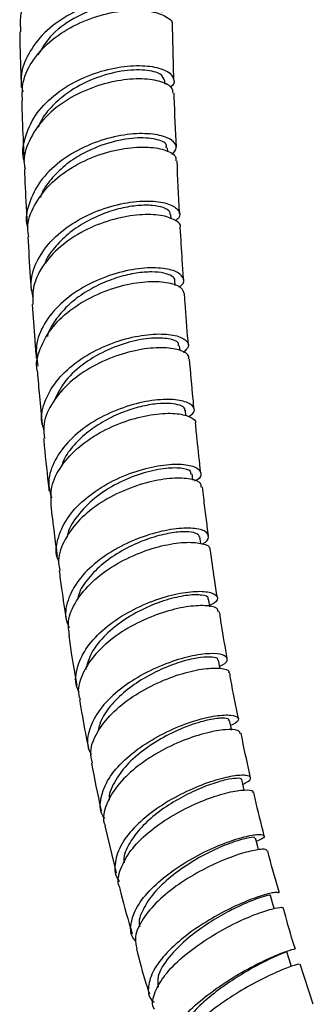
# Model space of a CAD drawing. Units: millimetres. Extents: x 3 to 1996, y 5 to 1995.
# Drawn here: x 234 to 261, y 119 to 209 of the extents above; entities that cross this region are included whole.
import ezdxf

# ---------------------------------------------------------------- set-up
doc = ezdxf.new("R2010")
doc.units = ezdxf.units.MM

msp = doc.modelspace()

# ---------------------------------------------------------------- linework, layer by layer
at = {"color": 7, "linetype": 'Continuous', "lineweight": 25}
for p, q in [((247.729, 203.232), (247.595, 208.26)), ((246.93, 202.819), (246.918, 203.18)), ((247.166, 196.65), (247.15, 197.008)), ((247.471, 190.494), (247.448, 190.898)), ((247.848, 184.4), (247.816, 184.853)), ((248.298, 178.448), (248.261, 178.876)), ((248.84, 172.448), (248.788, 172.969)), ((249.47, 166.56), (249.402, 167.135)), ((250.192, 160.762), (250.108, 161.377)), ((241.412, 134.916), (242.436, 130.61)), ((260.511, 118.586), (259.315, 122.254))]:
    msp.add_line(p, q, dxfattribs=at)
at = {"color": 7, "linetype": 'Continuous', "lineweight": 25, "flags": 128}
for points in [[(251.026, 154.974), (251.015, 155.043), (250.913, 155.696)], [(251.955, 149.34), (251.938, 149.436), (251.82, 150.095)], [(253.016, 143.687), (252.97, 143.911), (252.836, 144.577)], [(254.181, 138.194), (254.118, 138.472), (253.965, 139.145)], [(255.485, 132.729), (255.386, 133.121), (255.213, 133.799)], [(256.922, 127.353), (256.778, 127.86), (256.585, 128.544)], [(258.517, 122.005), (258.301, 122.693), (258.085, 123.38)]]:
    msp.add_lwpolyline(points, dxfattribs=at)
at = {"color": 7, "linetype": 'Continuous', "lineweight": 25}
for points, knots in [([(247.387, 214.536), (247.402, 214.576), (247.514, 214.871), (246.86, 215.403), (245.445, 215.892), (243.318, 215.983), (240.855, 215.57), (238.344, 214.616), (236.104, 213.151), (234.459, 211.274), (233.571, 209.359), (233.656, 208.129), (233.69, 207.633)], [0, 0, 0, 0, 0.017638, 0.130893, 0.244137, 0.357375, 0.470613, 0.583849, 0.697091, 0.810341, 0.923589, 1, 1, 1, 1]), ([(247.433, 209.469), (247.441, 209.601), (247.466, 209.99), (246.54, 210.531), (244.846, 210.873), (242.569, 210.771), (240.056, 210.147), (237.617, 208.992), (235.553, 207.363), (234.186, 205.382), (233.593, 203.562), (233.818, 202.494), (233.892, 202.142)], [0, 0, 0, 0, 0.0575191, 0.1685402, 0.2796047, 0.3906853, 0.5017596, 0.6128072, 0.7238019, 0.8347192, 0.9455405, 1, 1, 1, 1]), ([(246.614, 209.41), (246.629, 209.541), (246.669, 209.904), (245.563, 210.361), (243.604, 210.484), (241.078, 210.03), (238.516, 208.925), (236.371, 207.374), (235.609, 206.073), (235.272, 205.498)], [0, 0, 0, 0, 0.089076, 0.246285, 0.403556, 0.56086, 0.718178, 0.875485, 1, 1, 1, 1]), ([(233.853, 201.329), (233.837, 201.898), (233.8, 203.195), (234.792, 205.151), (236.511, 206.98), (238.788, 208.393), (241.3, 209.297), (243.728, 209.668), (245.792, 209.546), (247.1, 209.041), (247.685, 208.534), (247.56, 208.274), (247.555, 208.263)], [0, 0, 0, 0, 0.088604, 0.201773, 0.315007, 0.428292, 0.541613, 0.654954, 0.768307, 0.881665, 0.995027, 1, 1, 1, 1]), ([(233.601, 207.632), (233.62, 206.718), (233.654, 205.026), (233.716, 203.323), (233.745, 202.541)], [0, 0, 0, 0, 0.540462, 1, 1, 1, 1]), ([(234.056, 195.706), (234.049, 195.723), (233.774, 196.42), (234.03, 197.923), (234.906, 199.996), (236.639, 201.829), (238.881, 203.254), (241.382, 204.185), (243.814, 204.587), (245.862, 204.501), (247.293, 204.018), (247.797, 203.319), (247.783, 202.756), (247.396, 202.552), (247.396, 202.552)], [0, 0, 0, 0, 0.002526, 0.1019, 0.201384, 0.300982, 0.400686, 0.50048, 0.60034, 0.700241, 0.800158, 0.900071, 0.999964, 1, 1, 1, 1]), ([(246.861, 203.182), (246.792, 203.38), (246.643, 203.804), (245.165, 204.187), (242.974, 204.11), (240.39, 203.421), (238.153, 202.245), (236.563, 200.863), (235.655, 199.777), (235.386, 199.076), (235.309, 198.875)], [0, 0, 0, 0, 0.135554, 0.28969, 0.443906, 0.598161, 0.752402, 0.855551, 0.958679, 1, 1, 1, 1]), ([(247.653, 202.01), (247.65, 202.164), (247.642, 202.569), (246.641, 203.095), (244.894, 203.382), (242.598, 203.218), (240.093, 202.535), (237.692, 201.333), (235.68, 199.674), (234.408, 197.688), (233.878, 196.081), (234.066, 195.231), (234.098, 195.084)], [0, 0, 0, 0, 0.069489, 0.182868, 0.29624, 0.409612, 0.522985, 0.636354, 0.74971, 0.863037, 0.976317, 1, 1, 1, 1]), ([(247.976, 197.052), (247.894, 198.594), (247.807, 200.258), (247.764, 201.897), (247.761, 202.016)], [0, 0, 0, 0, 0.927374, 1, 1, 1, 1]), ([(233.787, 201.329), (233.822, 200.174), (233.872, 198.508), (233.953, 196.818), (233.978, 196.3)], [0, 0, 0, 0, 0.693615, 1, 1, 1, 1]), ([(247.569, 196.378), (247.749, 196.593), (248.132, 197.051), (247.626, 197.75), (246.343, 198.244), (244.368, 198.368), (241.983, 198.015), (239.482, 197.142), (237.197, 195.775), (235.387, 193.994), (234.401, 191.959), (234.077, 190.439), (234.336, 189.708), (234.356, 189.653)], [0, 0, 0, 0, 0.089112, 0.189435, 0.289795, 0.390185, 0.490589, 0.590981, 0.691333, 0.791614, 0.891799, 0.991871, 1, 1, 1, 1]), ([(247.017, 197.002), (247.042, 197.102), (247.124, 197.427), (246.129, 197.854), (244.255, 197.984), (241.774, 197.547), (239.479, 196.593), (237.676, 195.39), (236.438, 194.128), (235.691, 193.116), (235.523, 192.527), (235.498, 192.441)], [0, 0, 0, 0, 0.067673, 0.219919, 0.372242, 0.524601, 0.676957, 0.778875, 0.880757, 0.982593, 1, 1, 1, 1]), ([(234.447, 188.852), (234.402, 189.112), (234.235, 190.07), (234.868, 191.756), (236.262, 193.684), (238.34, 195.274), (240.765, 196.405), (243.242, 197.022), (245.468, 197.134), (247.097, 196.811), (247.961, 196.301), (247.91, 195.936), (247.894, 195.818)], [0, 0, 0, 0, 0.042212, 0.155032, 0.26793, 0.38089, 0.493898, 0.606935, 0.719986, 0.833038, 0.946085, 1, 1, 1, 1]), ([(248.249, 190.944), (248.247, 190.976), (248.15, 192.613), (248.09, 194.234), (248.03, 195.824)], [0, 0, 0, 0, 0.019573, 1, 1, 1, 1]), ([(234.034, 195.076), (234.081, 193.935), (234.15, 192.281), (234.251, 190.602), (234.282, 190.081)], [0, 0, 0, 0, 0.689765, 1, 1, 1, 1]), ([(234.838, 183.25), (234.741, 183.731), (234.507, 184.894), (235.156, 186.785), (236.562, 188.694), (238.622, 190.279), (241.034, 191.419), (243.504, 192.056), (245.707, 192.194), (247.382, 191.899), (248.239, 191.305), (248.389, 190.705), (247.965, 190.407), (247.857, 190.331)], [0, 0, 0, 0, 0.069834, 0.168999, 0.268295, 0.36772, 0.46726, 0.566893, 0.666592, 0.766322, 0.866052, 0.965754, 1, 1, 1, 1]), ([(247.393, 190.901), (247.387, 190.996), (247.371, 191.237), (246.809, 191.549), (245.82, 191.755), (244.472, 191.753), (242.889, 191.5), (241.192, 190.979), (239.519, 190.181), (237.98, 189.138), (236.768, 187.873), (236.061, 186.932), (235.912, 186.422), (235.908, 186.408)], [0, 0, 0, 0, 0.067804, 0.171003, 0.274231, 0.377504, 0.480793, 0.584098, 0.687395, 0.790668, 0.893905, 0.997079, 1, 1, 1, 1]), ([(248.309, 189.71), (248.312, 189.715), (248.444, 189.958), (247.892, 190.42), (246.641, 190.87), (244.632, 190.94), (242.253, 190.535), (239.776, 189.62), (237.517, 188.225), (235.793, 186.442), (234.77, 184.513), (234.789, 183.23), (234.798, 182.645)], [0, 0, 0, 0, 0.002184, 0.115064, 0.227944, 0.340831, 0.453729, 0.566631, 0.679526, 0.792399, 0.905235, 1, 1, 1, 1]), ([(248.622, 184.903), (248.581, 185.491), (248.468, 187.099), (248.379, 188.696), (248.322, 189.71)], [0, 0, 0, 0, 0.36579, 1, 1, 1, 1]), ([(234.354, 188.843), (234.419, 187.628), (234.506, 185.989), (234.627, 184.327), (234.659, 183.897)], [0, 0, 0, 0, 0.7413394, 1, 1, 1, 1]), ([(248.198, 184.262), (248.286, 184.315), (248.723, 184.58), (248.664, 185.15), (247.95, 185.747), (246.388, 186.067), (244.264, 185.971), (241.828, 185.388), (239.397, 184.308), (237.276, 182.781), (235.762, 180.922), (234.976, 178.927), (235.174, 177.637), (235.268, 177.022)], [0, 0, 0, 0, 0.024735, 0.123114, 0.22155, 0.32004, 0.418567, 0.517101, 0.615608, 0.714054, 0.812407, 0.910639, 1, 1, 1, 1]), ([(247.812, 184.853), (247.813, 184.856), (247.883, 185.001), (247.579, 185.267), (246.891, 185.559), (245.745, 185.673), (244.31, 185.563), (242.676, 185.195), (240.978, 184.557), (239.352, 183.657), (237.91, 182.526), (236.831, 181.207), (236.236, 180.245), (236.148, 179.743), (236.147, 179.735)], [0, 0, 0, 0, 0.001992, 0.101548, 0.201143, 0.300788, 0.400454, 0.500154, 0.599842, 0.699532, 0.799175, 0.898781, 0.998311, 1, 1, 1, 1]), ([(235.243, 176.491), (235.23, 176.533), (235.024, 177.232), (235.439, 178.688), (236.525, 180.647), (238.398, 182.355), (240.701, 183.664), (243.169, 184.495), (245.487, 184.829), (247.33, 184.703), (248.501, 184.26), (248.595, 183.841), (248.637, 183.653)], [0, 0, 0, 0, 0.007247, 0.119646, 0.232142, 0.344715, 0.457343, 0.570004, 0.682683, 0.795362, 0.908033, 1, 1, 1, 1]), ([(249.065, 178.938), (248.971, 180.083), (248.841, 181.663), (248.736, 183.231), (248.707, 183.662)], [0, 0, 0, 0, 0.725346, 1, 1, 1, 1]), ([(234.748, 182.645), (234.82, 181.57), (234.929, 179.948), (235.07, 178.305), (235.118, 177.75)], [0, 0, 0, 0, 0.66269, 1, 1, 1, 1]), ([(235.829, 171.189), (235.754, 171.419), (235.47, 172.288), (235.876, 173.908), (237.01, 175.837), (238.881, 177.523), (241.179, 178.825), (243.634, 179.663), (245.924, 180.013), (247.765, 179.912), (248.886, 179.459), (249.233, 178.836), (248.791, 178.434), (248.597, 178.259)], [0, 0, 0, 0, 0.035449, 0.133626, 0.231962, 0.330455, 0.42909, 0.527841, 0.626675, 0.725554, 0.82444, 0.923302, 1, 1, 1, 1]), ([(248.155, 178.865), (248.166, 178.962), (248.195, 179.242), (247.331, 179.561), (245.757, 179.636), (243.666, 179.278), (241.397, 178.451), (239.275, 177.167), (237.571, 175.574), (237.022, 174.364), (236.762, 173.791)], [0, 0, 0, 0, 0.0708318, 0.2053862, 0.3400386, 0.47474, 0.6094413, 0.7441288, 0.8787428, 1, 1, 1, 1]), ([(249.069, 177.679), (249.09, 177.755), (249.175, 178.059), (248.429, 178.488), (246.928, 178.762), (244.796, 178.617), (242.382, 177.996), (239.977, 176.891), (237.88, 175.358), (236.409, 173.513), (235.688, 171.784), (235.837, 170.757), (235.89, 170.389)], [0, 0, 0, 0, 0.037227, 0.149734, 0.262246, 0.374775, 0.48732, 0.599876, 0.712433, 0.82497, 0.937462, 1, 1, 1, 1]), ([(249.591, 173.044), (249.559, 173.366), (249.402, 174.92), (249.272, 176.462), (249.168, 177.685)], [0, 0, 0, 0, 0.2066313, 1, 1, 1, 1]), ([(235.224, 176.488), (235.285, 175.745), (235.415, 174.142), (235.577, 172.521), (235.663, 171.651)], [0, 0, 0, 0, 0.46361, 1, 1, 1, 1]), ([(249.106, 172.39), (249.277, 172.518), (249.737, 172.862), (249.522, 173.435), (248.558, 173.895), (246.834, 174.024), (244.62, 173.719), (242.186, 172.937), (239.851, 171.695), (237.901, 170.066), (236.628, 168.183), (236.108, 166.402), (236.406, 165.358), (236.523, 164.945)], [0, 0, 0, 0, 0.057753, 0.155285, 0.252891, 0.350559, 0.448265, 0.545977, 0.643655, 0.741256, 0.838741, 0.936076, 1, 1, 1, 1]), ([(248.731, 172.964), (248.741, 173.014), (248.775, 173.197), (248.343, 173.446), (247.473, 173.623), (246.214, 173.599), (244.698, 173.336), (243.04, 172.817), (241.376, 172.038), (239.826, 171.025), (238.55, 169.812), (237.717, 168.717), (237.499, 168.033), (237.432, 167.824)], [0, 0, 0, 0, 0.03907, 0.140794, 0.242571, 0.344397, 0.44626, 0.548134, 0.65001, 0.751848, 0.853648, 0.955361, 1, 1, 1, 1]), ([(236.502, 164.314), (236.474, 164.862), (236.412, 166.061), (237.355, 167.921), (238.994, 169.685), (241.176, 171.123), (243.596, 172.131), (245.943, 172.664), (247.949, 172.738), (249.234, 172.418), (249.814, 172.029), (249.693, 171.795), (249.685, 171.78)], [0, 0, 0, 0, 0.094322, 0.20644, 0.318657, 0.430947, 0.54328, 0.655625, 0.76796, 0.880271, 0.992558, 1, 1, 1, 1]), ([(250.2, 167.227), (250.199, 167.231), (250.079, 168.258), (249.914, 169.778), (249.765, 171.285), (249.717, 171.781)], [0, 0, 0, 0, 0.0024159, 0.672219, 1, 1, 1, 1]), ([(235.786, 170.38), (235.807, 170.157), (235.954, 168.628), (236.124, 167.035), (236.289, 165.658), (236.295, 165.605)], [0, 0, 0, 0, 0.141489, 0.967007, 1, 1, 1, 1]), ([(237.202, 159.111), (237.146, 159.233), (236.828, 159.942), (237.08, 161.4), (237.994, 163.297), (239.695, 165.033), (241.876, 166.449), (244.284, 167.452), (246.607, 167.993), (248.543, 168.084), (249.863, 167.79), (250.301, 167.244), (250.183, 166.742), (249.699, 166.521), (249.634, 166.492)], [0, 0, 0, 0, 0.020119, 0.116019, 0.212089, 0.308338, 0.404759, 0.501328, 0.598004, 0.69474, 0.791486, 0.888198, 0.984846, 1, 1, 1, 1]), ([(249.298, 167.121), (249.303, 167.212), (249.319, 167.469), (248.428, 167.712), (246.842, 167.684), (244.755, 167.225), (242.522, 166.313), (240.413, 164.98), (238.846, 163.319), (238, 162.041), (237.962, 161.387), (237.96, 161.353)], [0, 0, 0, 0, 0.072372, 0.203773, 0.335283, 0.466867, 0.598452, 0.729991, 0.86145, 0.992759, 1, 1, 1, 1]), ([(250.241, 165.936), (250.243, 166.051), (250.25, 166.372), (249.317, 166.715), (247.66, 166.802), (245.463, 166.456), (243.06, 165.648), (240.747, 164.398), (238.805, 162.78), (237.553, 160.928), (237.032, 159.371), (237.249, 158.536), (237.306, 158.314)], [0, 0, 0, 0, 0.062627, 0.174662, 0.286719, 0.398812, 0.51094, 0.623091, 0.735239, 0.847358, 0.959418, 1, 1, 1, 1]), ([(250.907, 161.483), (250.834, 162.04), (250.681, 163.201), (250.496, 164.689), (250.388, 165.619), (250.35, 165.95)], [0, 0, 0, 0, 0.372612, 0.776609, 1, 1, 1, 1]), ([(236.449, 164.311), (236.549, 163.452), (236.729, 161.89), (236.945, 160.309), (237.042, 159.598)], [0, 0, 0, 0, 0.549722, 1, 1, 1, 1]), ([(250.349, 160.741), (250.352, 160.742), (250.803, 160.924), (250.988, 161.38), (250.741, 161.913), (249.577, 162.216), (247.767, 162.153), (245.515, 161.656), (243.118, 160.706), (240.884, 159.347), (239.086, 157.666), (238.011, 155.811), (237.664, 154.216), (238.009, 153.363), (238.122, 153.085)], [0, 0, 0, 0, 0.00059, 0.095782, 0.19107, 0.286459, 0.381934, 0.477457, 0.57298, 0.668448, 0.763808, 0.859019, 0.954054, 1, 1, 1, 1]), ([(250.065, 161.369), (250.045, 161.453), (250, 161.647), (249.382, 161.829), (248.319, 161.864), (246.823, 161.644), (245.027, 161.111), (243.163, 160.262), (241.413, 159.132), (239.996, 157.775), (239.108, 156.555), (238.935, 155.816), (238.883, 155.593)], [0, 0, 0, 0, 0.075228, 0.175326, 0.275503, 0.388166, 0.500873, 0.613589, 0.726254, 0.838863, 0.951353, 1, 1, 1, 1]), ([(238.167, 152.354), (238.105, 152.779), (237.955, 153.81), (238.705, 155.53), (240.175, 157.305), (242.237, 158.825), (244.589, 159.971), (246.935, 160.68), (248.996, 160.943), (250.419, 160.795), (251.108, 160.48), (251.017, 160.233), (250.999, 160.185)], [0, 0, 0, 0, 0.078364, 0.19003, 0.301796, 0.413637, 0.525526, 0.637439, 0.749348, 0.861233, 0.973077, 1, 1, 1, 1]), ([(251.716, 155.815), (251.627, 156.385), (251.399, 157.852), (251.202, 159.304), (251.081, 160.193)], [0, 0, 0, 0, 0.388083, 1, 1, 1, 1]), ([(237.216, 158.299), (237.287, 157.75), (237.487, 156.214), (237.733, 154.657), (237.891, 153.656)], [0, 0, 0, 0, 0.357824, 1, 1, 1, 1]), ([(239.063, 147.176), (239.002, 147.28), (238.635, 147.909), (238.774, 149.272), (239.536, 151.098), (241.098, 152.838), (243.172, 154.328), (245.518, 155.462), (247.832, 156.173), (249.814, 156.449), (251.221, 156.329), (251.805, 155.914), (251.724, 155.434), (251.17, 155.167), (251.008, 155.089)], [0, 0, 0, 0, 0.018697, 0.112271, 0.206033, 0.299995, 0.394147, 0.488468, 0.582923, 0.677462, 0.772029, 0.866565, 0.961021, 1, 1, 1, 1]), ([(250.845, 155.687), (250.861, 155.719), (250.945, 155.893), (250.35, 156.077), (249.115, 156.083), (247.315, 155.725), (245.266, 154.982), (243.204, 153.867), (241.423, 152.442), (240.101, 150.839), (239.791, 149.737), (239.642, 149.205)], [0, 0, 0, 0, 0.028339, 0.150626, 0.273047, 0.395552, 0.518082, 0.640617, 0.763083, 0.885403, 1, 1, 1, 1]), ([(251.823, 154.497), (251.796, 154.62), (251.73, 154.916), (250.661, 155.131), (248.922, 155.029), (246.711, 154.498), (244.346, 153.534), (242.127, 152.178), (240.317, 150.52), (239.235, 148.709), (238.84, 147.298), (239.091, 146.605), (239.14, 146.469)], [0, 0, 0, 0, 0.080194, 0.191691, 0.303236, 0.414828, 0.526458, 0.63811, 0.74976, 0.861383, 0.972948, 1, 1, 1, 1]), ([(252.625, 150.233), (252.442, 151.27), (252.188, 152.704), (251.974, 154.121), (251.915, 154.514)], [0, 0, 0, 0, 0.722346, 1, 1, 1, 1]), ([(238.091, 152.345), (238.179, 151.745), (238.401, 150.237), (238.682, 148.705), (238.852, 147.782)], [0, 0, 0, 0, 0.3977578, 1, 1, 1, 1]), ([(251.92, 149.535), (252.015, 149.574), (252.541, 149.79), (252.72, 150.215), (252.344, 150.618), (251.109, 150.745), (249.26, 150.493), (247.018, 149.819), (244.674, 148.731), (242.534, 147.291), (240.856, 145.6), (239.923, 143.813), (239.68, 142.372), (240.051, 141.658), (240.156, 141.456)], [0, 0, 0, 0, 0.0205948, 0.1146429, 0.2088278, 0.30314, 0.3975511, 0.4920104, 0.5864596, 0.6808411, 0.7750988, 0.8691869, 0.963072, 1, 1, 1, 1]), ([(251.755, 150.084), (251.767, 150.12), (251.817, 150.267), (251.296, 150.396), (250.254, 150.372), (248.752, 150.067), (247.003, 149.469), (245.171, 148.579), (243.444, 147.432), (242.018, 146.092), (241.044, 144.745), (240.837, 143.881), (240.748, 143.506)], [0, 0, 0, 0, 0.036055, 0.145911, 0.255886, 0.365938, 0.476031, 0.586146, 0.696207, 0.806199, 0.916066, 1, 1, 1, 1]), ([(240.264, 140.664), (240.188, 141.006), (239.989, 141.899), (240.62, 143.489), (241.967, 145.235), (243.928, 146.8), (246.208, 148.054), (248.522, 148.917), (250.59, 149.36), (252.072, 149.389), (252.829, 149.185), (252.764, 148.959), (252.748, 148.9)], [0, 0, 0, 0, 0.069031, 0.18038, 0.291856, 0.403421, 0.515034, 0.626655, 0.738257, 0.849818, 0.961328, 1, 1, 1, 1]), ([(253.641, 144.731), (253.401, 145.923), (253.119, 147.325), (252.885, 148.707), (252.85, 148.915)], [0, 0, 0, 0, 0.8495155, 1, 1, 1, 1]), ([(239.085, 146.457), (239.255, 145.44), (239.501, 143.961), (239.815, 142.459), (239.913, 141.991)], [0, 0, 0, 0, 0.688717, 1, 1, 1, 1]), ([(241.4, 135.585), (241.324, 135.691), (240.919, 136.252), (240.985, 137.519), (241.657, 139.242), (243.122, 140.952), (245.11, 142.483), (247.389, 143.724), (249.663, 144.59), (251.638, 145.046), (253.068, 145.109), (253.708, 144.847), (253.666, 144.453), (253.113, 144.19), (252.932, 144.104)], [0, 0, 0, 0, 0.021497, 0.114024, 0.206775, 0.299766, 0.392988, 0.48641, 0.579978, 0.673632, 0.767311, 0.860953, 0.954509, 1, 1, 1, 1]), ([(252.751, 144.56), (252.767, 144.599), (252.829, 144.747), (252.164, 144.817), (250.866, 144.645), (249.054, 144.107), (247.027, 143.206), (245.042, 141.98), (243.33, 140.502), (242.233, 138.906), (241.723, 137.783), (241.812, 137.285), (241.813, 137.281)], [0, 0, 0, 0, 0.0420639, 0.1615779, 0.2812194, 0.4009739, 0.5207615, 0.6405131, 0.7601903, 0.8797074, 0.9990074, 1, 1, 1, 1]), ([(253.825, 143.386), (253.777, 143.49), (253.669, 143.722), (252.538, 143.776), (250.783, 143.485), (248.597, 142.781), (246.29, 141.683), (244.156, 140.254), (242.445, 138.592), (241.477, 136.857), (241.152, 135.583), (241.412, 135.007), (241.448, 134.926)], [0, 0, 0, 0, 0.089634, 0.200988, 0.312395, 0.423867, 0.535403, 0.646994, 0.758607, 0.870198, 0.981716, 1, 1, 1, 1]), ([(254.767, 139.321), (254.501, 140.491), (254.19, 141.86), (253.934, 143.208), (253.896, 143.403)], [0, 0, 0, 0, 0.854814, 1, 1, 1, 1]), ([(240.188, 140.65), (240.452, 139.25), (240.726, 137.801), (241.077, 136.326), (241.089, 136.276)], [0, 0, 0, 0, 0.965988, 1, 1, 1, 1]), ([(254.056, 138.744), (254.168, 138.789), (254.698, 138.999), (254.857, 139.337), (254.517, 139.543), (253.657, 139.557), (252.367, 139.354), (250.32, 138.716), (248.046, 137.688), (245.836, 136.326), (243.982, 134.732), (242.699, 133.023), (242.26, 131.381), (242.32, 130.274), (242.733, 129.844), (242.763, 129.813)], [0, 0, 0, 0, 0.024651, 0.116705, 0.208917, 0.254599, 0.346953, 0.439462, 0.532007, 0.62452, 0.716927, 0.809159, 0.901166, 0.992922, 1, 1, 1, 1]), ([(253.916, 139.134), (253.928, 139.152), (253.995, 139.254), (253.536, 139.294), (252.575, 139.166), (251.139, 138.756), (249.449, 138.07), (247.658, 137.117), (245.966, 135.943), (244.526, 134.61), (243.557, 133.213), (243.092, 132.148), (243.158, 131.621), (243.171, 131.518)], [0, 0, 0, 0, 0.022799, 0.128391, 0.23411, 0.339932, 0.445798, 0.551695, 0.657541, 0.763302, 0.868933, 0.974377, 1, 1, 1, 1]), ([(242.78, 129.268), (242.76, 129.305), (242.506, 129.798), (242.788, 130.971), (243.669, 132.65), (245.309, 134.31), (247.385, 135.782), (249.66, 136.963), (251.83, 137.774), (253.33, 138.121), (254.411, 138.228), (255.026, 138.178), (254.969, 138.002), (254.953, 137.952)], [0, 0, 0, 0, 0.009127, 0.120456, 0.231937, 0.34354, 0.455225, 0.566942, 0.678643, 0.790287, 0.845467, 0.956902, 1, 1, 1, 1]), ([(256.012, 133.993), (255.721, 135.138), (255.381, 136.472), (255.099, 137.787), (255.059, 137.974)], [0, 0, 0, 0, 0.858001, 1, 1, 1, 1]), ([(244.238, 124.364), (244.142, 124.474), (243.714, 124.963), (243.752, 126.121), (244.393, 127.718), (245.803, 129.374), (247.726, 130.927), (249.936, 132.26), (252.145, 133.276), (254.066, 133.916), (255.457, 134.174), (256.076, 134.085), (256.028, 133.809), (255.474, 133.576), (255.29, 133.498)], [0, 0, 0, 0, 0.026606, 0.118459, 0.210547, 0.302894, 0.395501, 0.488341, 0.581362, 0.674492, 0.767649, 0.860754, 0.953741, 1, 1, 1, 1]), ([(255.121, 133.774), (255.133, 133.805), (255.171, 133.902), (254.446, 133.814), (253.105, 133.428), (251.301, 132.686), (249.319, 131.618), (247.417, 130.285), (245.821, 128.778), (244.844, 127.243), (244.438, 126.168), (244.588, 125.71), (244.599, 125.677)], [0, 0, 0, 0, 0.055833, 0.172623, 0.28955, 0.406583, 0.523666, 0.640695, 0.757603, 0.874341, 0.990831, 1, 1, 1, 1]), ([(256.278, 132.62), (256.233, 132.685), (256.16, 132.789), (255.422, 132.749), (254.237, 132.505), (252.278, 131.824), (250.064, 130.774), (247.876, 129.412), (245.988, 127.836), (244.684, 126.183), (244.068, 124.729), (244.269, 123.965), (244.349, 123.661)], [0, 0, 0, 0, 0.092411, 0.147344, 0.258406, 0.369602, 0.480893, 0.592262, 0.703675, 0.815088, 0.926453, 1, 1, 1, 1]), ([(257.401, 128.768), (257.074, 129.88), (256.693, 131.177), (256.385, 132.455), (256.341, 132.638)], [0, 0, 0, 0, 0.856688, 1, 1, 1, 1]), ([(242.757, 129.261), (242.797, 129.091), (243.127, 127.689), (243.548, 126.265), (243.919, 125.014)], [0, 0, 0, 0, 0.1216232, 1, 1, 1, 1]), ([(257.347, 128.75), (257.276, 128.79), (257.17, 128.851), (256.359, 128.7), (255.141, 128.335), (253.173, 127.514), (250.977, 126.348), (248.832, 124.912), (247.026, 123.319), (245.77, 121.689), (245.319, 120.196), (245.398, 119.191), (245.85, 118.817), (245.919, 118.759)], [0, 0, 0, 0, 0.0996874, 0.1510429, 0.2548675, 0.3589172, 0.4630098, 0.5670507, 0.6709434, 0.7746095, 0.8779941, 0.9810669, 1, 1, 1, 1]), ([(256.556, 128.536), (256.564, 128.541), (256.649, 128.596), (256.255, 128.535), (255.391, 128.272), (254.039, 127.727), (252.421, 126.923), (250.691, 125.886), (248.847, 124.534), (247.203, 122.899), (246.181, 121.297), (246.258, 120.469), (246.288, 120.146)], [0, 0, 0, 0, 0.011713, 0.115458, 0.219343, 0.323358, 0.427429, 0.531534, 0.635597, 0.773763, 0.911646, 1, 1, 1, 1]), ([(245.946, 118.141), (245.917, 118.189), (245.663, 118.618), (245.948, 119.695), (246.829, 121.262), (248.435, 122.886), (250.456, 124.398), (252.657, 125.687), (254.742, 126.658), (256.171, 127.164), (257.185, 127.429), (257.751, 127.501), (257.67, 127.391), (257.647, 127.36)], [0, 0, 0, 0, 0.0139001, 0.1248, 0.2358645, 0.3470495, 0.4583057, 0.5695823, 0.6808298, 0.792011, 0.846956, 0.957888, 1, 1, 1, 1]), ([(258.869, 123.622), (258.792, 123.854), (258.373, 125.122), (258.049, 126.373), (257.784, 127.396)], [0, 0, 0, 0, 0.182923, 1, 1, 1, 1]), ([(244.299, 123.648), (244.581, 122.569), (244.939, 121.199), (245.39, 119.814), (245.486, 119.519)], [0, 0, 0, 0, 0.786976, 1, 1, 1, 1]), ([(247.686, 113.432), (247.545, 113.562), (247.084, 113.986), (247.127, 115.046), (247.796, 116.503), (249.187, 118.092), (251.063, 119.661), (253.2, 121.089), (255.311, 122.26), (257.147, 123.103), (258.369, 123.554), (258.934, 123.685), (258.813, 123.612), (258.794, 123.601)], [0, 0, 0, 0, 0.045591, 0.14851, 0.251733, 0.35529, 0.459176, 0.563349, 0.667742, 0.77227, 0.876831, 0.981329, 1, 1, 1, 1]), ([(257.998, 123.35), (258.005, 123.353), (258.021, 123.362), (257.251, 123.063), (255.899, 122.428), (254.192, 121.492), (252.429, 120.359), (250.796, 119.114), (249.394, 117.789), (248.389, 116.474), (247.845, 115.234), (247.958, 114.556), (248.015, 114.218)], [0, 0, 0, 0, 0.068666, 0.18037, 0.292246, 0.404209, 0.50387, 0.603494, 0.703007, 0.802382, 0.901548, 1, 1, 1, 1]), ([(259.221, 122.22), (259.199, 122.237), (259.165, 122.264), (258.509, 122.069), (257.412, 121.653), (255.559, 120.781), (253.439, 119.583), (251.323, 118.138), (249.477, 116.555), (248.179, 114.977), (247.542, 113.639), (247.717, 112.985), (247.788, 112.718)], [0, 0, 0, 0, 0.090149, 0.144996, 0.25588, 0.366925, 0.478082, 0.589344, 0.700678, 0.812038, 0.923367, 1, 1, 1, 1])]:
    msp.add_open_spline(points, degree=3, knots=knots, dxfattribs=at)

doc.saveas('drawing.dxf')
